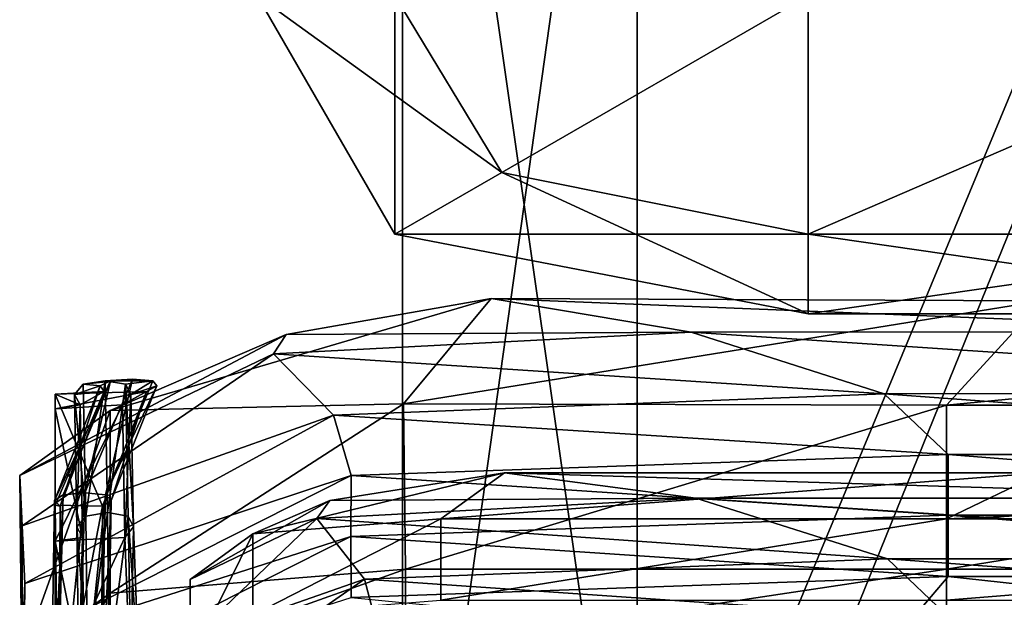
# Model space of a CAD drawing. Units: inches. Extents: x -13 to 66, y -109 to 16.
# Drawn here: x 27 to 33, y -102 to -98 of the extents above; entities that cross this region are included whole.
import ezdxf

# ---------------------------------------------------------------- set-up
doc = ezdxf.new("R2010")
doc.units = ezdxf.units.IN
doc.header["$MEASUREMENT"] = 0
doc.layers.get('0').update_dxf_attribs({"true_color": 0x5890e1})

msp = doc.modelspace()

# ---------------------------------------------------------------- linework, layer by layer
for points in [[(35.2641, -94.0532, 10.1969), (31.0766, -94.1388, 9.9618), (31.0766, -104.1383, 10.5366)], [(31.0766, -104.1383, 10.5366), (35.2641, -103.9823, 10.7269), (35.2641, -94.0532, 10.1969)], [(31.0766, -104.1383, 10.5366), (31.0766, -94.1388, 9.9618), (29.6808, -94.3958, 9.2566)], [(29.6808, -104.6064, 9.9658), (29.6808, -94.3958, 9.2566), (31.0766, -94.6527, 8.5514)], [(29.6808, -94.3958, 9.2566), (29.6808, -104.6064, 9.9658), (31.0766, -104.1383, 10.5366)], [(31.0766, -94.6527, 8.5514), (31.0766, -105.0745, 9.3951), (29.6808, -104.6064, 9.9658)], [(31.0766, -105.0745, 9.3951), (31.0766, -94.6527, 8.5514), (35.2641, -94.7384, 8.3164)], [(35.2641, -94.7384, 8.3164), (35.2641, -105.2306, 9.2048), (31.0766, -105.0745, 9.3951)], [(29.6355, -99.6243, 10.8411), (28.8156, -98.2029, 10.8411), (29.6355, -98.2029, 10.2505)], [(29.6355, -99.6243, 11.6285), (28.8156, -98.2029, 11.6285), (28.8156, -98.2029, 10.8411)], [(28.8156, -98.2029, 10.8411), (29.6355, -99.6243, 10.8411), (29.6355, -99.6243, 11.6285)], [(28.8156, -98.2029, 11.6285), (29.6355, -99.6243, 11.6285), (29.6355, -99.6243, 12.4159)], [(29.6355, -99.6243, 12.4159), (28.8156, -98.2029, 12.4159), (28.8156, -98.2029, 11.6285)], [(29.6355, -99.6243, 13.2033), (28.8156, -98.2029, 13.2033), (28.8156, -98.2029, 12.4159)], [(28.8156, -98.2029, 12.4159), (29.6355, -99.6243, 12.4159), (29.6355, -99.6243, 13.2033)], [(28.8156, -98.2029, 13.2033), (29.6355, -99.6243, 13.2033), (29.6355, -99.6243, 13.9907)], [(29.6355, -99.6243, 13.9907), (28.8156, -98.2029, 13.9907), (28.8156, -98.2029, 13.2033)], [(29.6355, -99.6243, 14.7781), (28.8156, -98.2029, 14.7781), (28.8156, -98.2029, 13.9907)], [(28.8156, -98.2029, 13.9907), (29.6355, -99.6243, 13.9907), (29.6355, -99.6243, 14.7781)], [(28.8156, -98.2029, 14.7781), (29.6355, -99.6243, 14.7781), (29.6355, -99.6243, 15.5655)], [(29.6355, -99.6243, 15.5655), (28.8156, -98.2029, 15.5655), (28.8156, -98.2029, 14.7781)], [(30.2732, -99.2558, 16.0311), (29.6355, -98.2029, 16.2194), (28.8156, -98.2029, 15.5655)], [(28.8156, -98.2029, 15.5655), (29.6355, -99.6243, 15.5655), (30.2732, -99.2558, 16.0311)], [(30.2732, -99.2558, 10.4036), (29.6355, -98.2029, 10.2505), (32.0953, -98.2029, 10.0537)], [(32.0953, -98.2029, 16.6063), (29.6355, -98.2029, 16.2194), (30.2732, -99.2558, 16.0311)], [(29.6355, -98.2029, 10.2505), (30.2732, -99.2558, 10.4036), (29.6355, -99.6243, 10.8411)], [(32.0953, -98.2029, 10.0537), (32.0953, -99.6243, 10.2505), (30.2732, -99.2558, 10.4036)], [(30.2732, -99.2558, 16.0311), (32.0953, -99.6243, 16.2194), (32.0953, -98.2029, 16.6063)], [(35.3749, -98.2029, 10.0537), (35.3749, -99.6243, 10.2505), (32.0953, -99.6243, 10.2505)], [(32.0953, -99.6243, 10.2505), (32.0953, -98.2029, 10.0537), (35.3749, -98.2029, 10.0537)], [(32.0953, -99.6243, 16.2194), (35.3749, -99.6243, 16.2669), (35.3749, -98.2029, 16.7963)], [(35.3749, -98.2029, 16.7963), (32.0953, -98.2029, 16.6063), (32.0953, -99.6243, 16.2194)], [(32.0953, -100.0981, 10.8411), (29.6355, -99.6243, 10.8411), (30.2732, -99.2558, 10.4036)], [(32.0953, -99.6243, 16.2194), (30.2732, -99.2558, 16.0311), (29.6355, -99.6243, 15.5655)], [(30.2732, -99.2558, 10.4036), (32.0953, -99.6243, 10.2505), (32.0953, -100.0981, 10.8411)], [(32.0953, -100.0981, 11.6285), (29.6355, -99.6243, 11.6285), (29.6355, -99.6243, 10.8411)], [(29.6355, -99.6243, 10.8411), (32.0953, -100.0981, 10.8411), (32.0953, -100.0981, 11.6285)], [(29.6355, -99.6243, 11.6285), (32.0953, -100.0981, 11.6285), (32.0953, -100.0981, 12.4159)], [(32.0953, -100.0981, 12.4159), (29.6355, -99.6243, 12.4159), (29.6355, -99.6243, 11.6285)], [(32.0953, -100.0981, 13.2033), (29.6355, -99.6243, 13.2033), (29.6355, -99.6243, 12.4159)], [(29.6355, -99.6243, 12.4159), (32.0953, -100.0981, 12.4159), (32.0953, -100.0981, 13.2033)], [(29.6355, -99.6243, 13.2033), (32.0953, -100.0981, 13.2033), (32.0953, -100.0981, 13.9907)], [(32.0953, -100.0981, 13.9907), (29.6355, -99.6243, 13.9907), (29.6355, -99.6243, 13.2033)], [(32.0953, -100.0981, 14.7781), (29.6355, -99.6243, 14.7781), (29.6355, -99.6243, 13.9907)], [(29.6355, -99.6243, 13.9907), (32.0953, -100.0981, 13.9907), (32.0953, -100.0981, 14.7781)], [(29.6355, -99.6243, 14.7781), (32.0953, -100.0981, 14.7781), (32.0953, -100.0981, 15.5655)], [(32.0953, -100.0981, 15.5655), (29.6355, -99.6243, 15.5655), (29.6355, -99.6243, 14.7781)], [(29.6355, -99.6243, 15.5655), (32.0953, -100.0981, 15.5655), (32.0953, -99.6243, 16.2194)], [(32.0953, -99.6243, 10.2505), (35.3749, -99.6243, 10.2505), (35.3749, -100.0981, 10.8411)], [(35.3749, -100.0981, 10.8411), (32.0953, -100.0981, 10.8411), (32.0953, -99.6243, 10.2505)], [(35.3749, -99.6243, 16.2669), (32.0953, -99.6243, 16.2194), (32.0953, -100.0981, 15.5655)], [(32.0953, -100.0981, 15.5655), (35.3749, -100.0981, 15.5655), (35.3749, -99.6243, 16.2669)], [(27.941, -100.6716, 12.0625), (28.989, -100.2201, 13.0729), (30.2087, -100.0056, 12.5677)], [(30.2087, -100.0056, 12.5677), (29.6875, -100.6319, 11.3002), (27.941, -100.6716, 12.0625)], [(31.3985, -100.2068, 14.3551), (30.2087, -100.0056, 12.5677), (28.989, -100.2201, 13.0729)], [(29.6875, -100.6319, 11.3002), (30.2087, -100.0056, 12.5677), (33.4875, -100.0199, 12.5388)], [(35.1958, -100.2041, 14.3402), (33.4875, -100.0199, 12.5388), (30.2087, -100.0056, 12.5677)], [(30.2087, -100.0056, 12.5677), (31.3985, -100.2068, 14.3551), (35.1958, -100.2041, 14.3402)], [(33.4875, -100.0199, 12.5388), (32.9181, -100.6414, 11.281), (29.6875, -100.6319, 11.3002)], [(32.9181, -100.6414, 11.281), (33.4875, -100.0199, 12.5388), (39.3437, -100.0199, 12.5388)], [(39.3437, -100.0199, 12.5388), (38.9641, -100.6414, 11.281), (32.9181, -100.6414, 11.281)], [(35.3749, -100.0981, 11.6285), (32.0953, -100.0981, 11.6285), (32.0953, -100.0981, 10.8411)], [(32.0953, -100.0981, 10.8411), (35.3749, -100.0981, 10.8411), (35.3749, -100.0981, 11.6285)], [(32.0953, -100.0981, 11.6285), (35.3749, -100.0981, 11.6285), (35.3749, -100.0981, 12.4159)], [(35.3749, -100.0981, 12.4159), (32.0953, -100.0981, 12.4159), (32.0953, -100.0981, 11.6285)], [(35.3749, -100.0981, 13.2033), (32.0953, -100.0981, 13.2033), (32.0953, -100.0981, 12.4159)], [(32.0953, -100.0981, 12.4159), (35.3749, -100.0981, 12.4159), (35.3749, -100.0981, 13.2033)], [(32.0953, -100.0981, 13.2033), (35.3749, -100.0981, 13.2033), (35.3749, -100.0981, 13.9907)], [(35.3749, -100.0981, 13.9907), (32.0953, -100.0981, 13.9907), (32.0953, -100.0981, 13.2033)], [(35.3749, -100.0981, 14.7781), (32.0953, -100.0981, 14.7781), (32.0953, -100.0981, 13.9907)], [(32.0953, -100.0981, 13.9907), (35.3749, -100.0981, 13.9907), (35.3749, -100.0981, 14.7781)], [(32.0953, -100.0981, 14.7781), (35.3749, -100.0981, 14.7781), (35.3749, -100.0981, 15.5655)], [(35.3749, -100.0981, 15.5655), (32.0953, -100.0981, 15.5655), (32.0953, -100.0981, 14.7781)], [(28.989, -100.2201, 13.0729), (27.941, -100.6716, 12.0625), (27.4031, -101.059, 14.0971)], [(27.4031, -101.059, 14.0971), (28.9127, -100.3349, 14.313), (28.989, -100.2201, 13.0729)], [(28.989, -100.2201, 13.0729), (28.9127, -100.3349, 14.313), (31.3985, -100.2068, 14.3551)], [(32.5474, -100.5733, 16.3214), (31.3985, -100.2068, 14.3551), (28.9127, -100.3349, 14.313)], [(36.9041, -100.5722, 16.3163), (35.1958, -100.2041, 14.3402), (31.3985, -100.2068, 14.3551)], [(31.3985, -100.2068, 14.3551), (32.5474, -100.5733, 16.3214), (36.9041, -100.5722, 16.3163)], [(28.9127, -100.3349, 14.313), (27.4031, -101.059, 14.0971), (27.4184, -101.3587, 16.183)], [(27.4184, -101.3587, 16.183), (29.2707, -100.6997, 16.3079), (28.9127, -100.3349, 14.313)], [(28.9127, -100.3349, 14.313), (29.2707, -100.6997, 16.3079), (32.5474, -100.5733, 16.3214)], [(36.0631, -100.5985, 6.1396), (33.0296, -102.9994, 5.4914), (35.7886, -100.3162, 6.1396)], [(33.0296, -102.9994, 5.4914), (34.0306, -102.0259, 7.9436), (35.7886, -100.3162, 6.1396)], [(27.9433, -100.4958, 12.0801), (27.6617, -101.174, 11.8415), (27.6106, -101.2071, 11.8416)], [(27.6106, -101.2071, 11.8416), (27.8829, -100.5253, 12.0945), (27.9433, -100.4958, 12.0801)], [(27.8829, -100.5253, 12.0945), (27.6106, -101.2071, 11.8416), (27.6444, -101.2409, 11.8455)], [(27.6444, -101.2409, 11.8455), (27.9063, -100.5588, 12.1097), (27.8829, -100.5253, 12.0945)], [(27.7908, -101.1632, 11.8423), (27.6617, -101.174, 11.8415), (27.9433, -100.4958, 12.0801)], [(27.7962, -101.3002, 18.5677), (27.7814, -100.5161, 13.8361), (27.7294, -100.5774, 13.8456)], [(27.8829, -100.5253, 12.0945), (27.7294, -100.5774, 13.8456), (27.7814, -100.5161, 13.8361)], [(27.7294, -100.5774, 13.8456), (27.8829, -100.5253, 12.0945), (27.9063, -100.5588, 12.1097)], [(27.7814, -100.5161, 13.8361), (27.911, -100.4958, 13.8329), (28.0753, -100.487, 12.0756)], [(28.0753, -100.487, 12.0756), (27.9433, -100.4958, 12.0801), (27.7814, -100.5161, 13.8361)], [(27.911, -100.4958, 13.8329), (27.7814, -100.5161, 13.8361), (27.7962, -101.3002, 18.5677)], [(27.7814, -100.5161, 13.8361), (27.9433, -100.4958, 12.0801), (27.8829, -100.5253, 12.0945)], [(27.9136, -101.174, 11.8415), (27.7908, -101.1632, 11.8423), (28.0753, -100.487, 12.0756)], [(27.9433, -100.4958, 12.0801), (28.0753, -100.487, 12.0756), (27.7908, -101.1632, 11.8423)], [(27.7962, -101.3002, 18.5677), (27.9259, -101.2788, 18.5691), (27.911, -100.4958, 13.8329)], [(28.1952, -100.4958, 12.0801), (28.0753, -100.487, 12.0756), (27.911, -100.4958, 13.8329)], [(28.0334, -100.5161, 13.8361), (27.911, -100.4958, 13.8329), (27.9259, -101.2788, 18.5691)], [(27.911, -100.4958, 13.8329), (28.0334, -100.5161, 13.8361), (28.1952, -100.4958, 12.0801)], [(28.0753, -100.487, 12.0756), (28.1952, -100.4958, 12.0801), (27.9136, -101.174, 11.8415)], [(27.9136, -101.174, 11.8415), (28.1952, -100.4958, 12.0801), (28.2189, -100.5253, 12.0945)], [(28.2189, -100.5253, 12.0945), (27.9466, -101.2071, 11.8416), (27.9136, -101.174, 11.8415)], [(27.9259, -101.2788, 18.5691), (28.0482, -101.3002, 18.5677), (28.0334, -100.5161, 13.8361)], [(27.9466, -101.2071, 11.8416), (28.2189, -100.5253, 12.0945), (28.1582, -100.5588, 12.1097)], [(28.014, -100.6392, 13.855), (28.1582, -100.5588, 12.1097), (28.2189, -100.5253, 12.0945)], [(28.2189, -100.5253, 12.0945), (28.0653, -100.5774, 13.8456), (28.014, -100.6392, 13.855)], [(28.1952, -100.4958, 12.0801), (28.0334, -100.5161, 13.8361), (28.0653, -100.5774, 13.8456)], [(28.0334, -100.5161, 13.8361), (28.0482, -101.3002, 18.5677), (28.0797, -101.3643, 18.5635)], [(28.0797, -101.3643, 18.5635), (28.0653, -100.5774, 13.8456), (28.0334, -100.5161, 13.8361)], [(28.0653, -100.5774, 13.8456), (28.2189, -100.5253, 12.0945), (28.1952, -100.4958, 12.0801)], [(27.8963, -101.2409, 11.8455), (28.1582, -100.5588, 12.1097), (27.6149, -100.5748, 11.9707)], [(28.1582, -100.5588, 12.1097), (28.014, -100.6392, 13.855), (27.6149, -100.6618, 13.8627)], [(27.6149, -100.6618, 13.8627), (27.6149, -100.5748, 11.9707), (28.1582, -100.5588, 12.1097)], [(27.7621, -100.6392, 13.855), (27.9063, -100.5588, 12.1097), (27.6149, -100.5748, 11.9707)], [(27.9063, -100.5588, 12.1097), (27.6444, -101.2409, 11.8455), (27.6149, -101.2361, 11.5164)], [(27.6149, -101.2361, 11.5164), (27.6149, -100.5748, 11.9707), (27.9063, -100.5588, 12.1097)], [(27.6149, -100.5748, 11.9707), (27.6149, -101.2361, 11.5164), (27.8963, -101.2409, 11.8455)], [(27.6149, -100.5748, 11.9707), (27.6149, -100.6618, 13.8627), (27.7621, -100.6392, 13.855)], [(27.9063, -100.5588, 12.1097), (27.7621, -100.6392, 13.855), (27.7294, -100.5774, 13.8456)], [(27.7437, -101.3643, 18.5635), (27.7294, -100.5774, 13.8456), (27.7621, -100.6392, 13.855)], [(27.7294, -100.5774, 13.8456), (27.7437, -101.3643, 18.5635), (27.7962, -101.3002, 18.5677)], [(28.1582, -100.5588, 12.1097), (27.8963, -101.2409, 11.8455), (27.9466, -101.2071, 11.8416)], [(28.028, -101.4284, 18.5594), (28.014, -100.6392, 13.855), (28.0653, -100.5774, 13.8456)], [(28.0653, -100.5774, 13.8456), (28.0797, -101.3643, 18.5635), (28.028, -101.4284, 18.5594)], [(32.9285, -100.9338, 18.2525), (32.5474, -100.5733, 16.3214), (29.2707, -100.6997, 16.3079)], [(37.4735, -100.9334, 18.2513), (36.9041, -100.5722, 16.3163), (32.5474, -100.5733, 16.3214)], [(32.5474, -100.5733, 16.3214), (32.9285, -100.9338, 18.2525), (37.4735, -100.9334, 18.2513)], [(36.0631, -100.5985, 6.1396), (33.3041, -103.2817, 5.4914), (33.0296, -102.9994, 5.4914)], [(28.014, -100.6392, 13.855), (28.028, -101.4284, 18.5594), (27.6149, -101.4497, 18.558)], [(27.6149, -101.4497, 18.558), (27.6149, -100.6618, 13.8627), (28.014, -100.6392, 13.855)], [(27.776, -101.4284, 18.5594), (27.7621, -100.6392, 13.855), (27.6149, -100.6618, 13.8627)], [(27.7621, -100.6392, 13.855), (27.776, -101.4284, 18.5594), (27.7437, -101.3643, 18.5635)], [(27.941, -101.7586, 11.8595), (27.941, -100.6716, 12.0625), (29.6875, -100.6319, 11.3002)], [(29.6875, -100.6319, 11.3002), (29.6986, -101.6166, 11.099), (27.941, -101.7586, 11.8595)], [(29.6986, -101.6166, 11.099), (29.6875, -100.6319, 11.3002), (32.9181, -100.6414, 11.281)], [(32.9181, -100.6414, 11.281), (32.9181, -101.6166, 11.099), (29.6986, -101.6166, 11.099)], [(32.9181, -101.6166, 11.099), (32.9181, -100.6414, 11.281), (38.9641, -100.6414, 11.281)], [(38.9641, -100.6414, 11.281), (38.9641, -101.6166, 11.099), (32.9181, -101.6166, 11.099)], [(27.4184, -102.1386, 13.8949), (27.4031, -101.059, 14.0971), (27.941, -100.6716, 12.0625)], [(27.941, -100.6716, 12.0625), (27.941, -101.7586, 11.8595), (27.4184, -102.1386, 13.8949)], [(29.2707, -100.6997, 16.3079), (27.4184, -101.3587, 16.183), (27.434, -101.7019, 18.1117)], [(27.434, -101.7019, 18.1117), (29.3758, -101.0601, 18.2319), (29.2707, -100.6997, 16.3079)], [(27.6149, -100.6618, 13.8627), (27.6149, -101.4497, 18.558), (27.776, -101.4284, 18.5594)], [(29.2707, -100.6997, 16.3079), (29.3758, -101.0601, 18.2319), (32.9285, -100.9338, 18.2525)], [(32.9278, -101.2949, 20.1864), (32.9285, -100.9338, 18.2525), (29.3758, -101.0601, 18.2319)], [(32.9285, -100.9338, 18.2525), (32.9278, -101.2949, 20.1864), (37.4735, -101.2947, 20.1864)], [(37.4735, -101.2947, 20.1864), (37.4735, -100.9334, 18.2513), (32.9285, -100.9338, 18.2525)], [(27.4184, -102.5227, 15.9521), (27.4184, -101.3587, 16.183), (27.4031, -101.059, 14.0971)], [(27.4031, -101.059, 14.0971), (27.4184, -102.1386, 13.8949), (27.4184, -102.5227, 15.9521)], [(27.4184, -102.0481, 20.0457), (29.3737, -101.4213, 20.1628), (29.3758, -101.0601, 18.2319)], [(29.3758, -101.0601, 18.2319), (27.434, -101.7019, 18.1117), (27.4184, -102.0481, 20.0457)], [(30.2886, -101.0439, 12.7238), (29.2496, -101.2082, 13.0825), (28.791, -101.4067, 12.656)], [(28.791, -101.4067, 12.656), (29.909, -101.3164, 12.1723), (30.2886, -101.0439, 12.7238)], [(29.2496, -101.2082, 13.0825), (30.2886, -101.0439, 12.7238), (31.4275, -101.1939, 14.1977)], [(29.3758, -101.0601, 18.2319), (29.3737, -101.4213, 20.1628), (32.9278, -101.2949, 20.1864)], [(29.909, -101.3164, 12.1723), (32.9181, -101.3164, 12.1723), (33.4875, -101.0439, 12.7238)], [(33.4875, -101.0439, 12.7238), (30.2886, -101.0439, 12.7238), (29.909, -101.3164, 12.1723)], [(30.2886, -101.0439, 12.7238), (33.4875, -101.0439, 12.7238), (35.1958, -101.1939, 14.1977)], [(35.1958, -101.1939, 14.1977), (31.4275, -101.1939, 14.1977), (30.2886, -101.0439, 12.7238)], [(39.3437, -101.0439, 12.7238), (33.4875, -101.0439, 12.7238), (32.9181, -101.3164, 12.1723)], [(32.9181, -101.3164, 12.1723), (38.9641, -101.3164, 12.1723), (39.3437, -101.0439, 12.7238)], [(27.6617, -101.174, 11.8415), (27.6193, -102.8219, 11.585), (27.5847, -102.8198, 11.5818)], [(27.5847, -102.8198, 11.5818), (27.6106, -101.2071, 11.8416), (27.6617, -101.174, 11.8415)], [(27.6193, -102.8219, 11.585), (27.6617, -101.174, 11.8415), (27.7908, -101.1632, 11.8423)], [(27.7908, -101.1632, 11.8423), (27.743, -102.8228, 11.5872), (27.6193, -102.8219, 11.585)], [(27.743, -102.8228, 11.5872), (27.7908, -101.1632, 11.8423), (27.9136, -101.174, 11.8415)], [(27.9136, -101.174, 11.8415), (27.8712, -102.8219, 11.585), (27.743, -102.8228, 11.5872)], [(27.8712, -102.8219, 11.585), (27.9136, -101.174, 11.8415), (27.9466, -101.2071, 11.8416)], [(27.6106, -101.2071, 11.8416), (27.5847, -102.8198, 11.5818), (27.6349, -102.8185, 11.5835)], [(27.6349, -102.8185, 11.5835), (27.6444, -101.2409, 11.8455), (27.6106, -101.2071, 11.8416)], [(27.8963, -101.2409, 11.8455), (27.6149, -101.2361, 11.5164), (27.6149, -102.6935, 11.134)], [(27.6149, -101.2361, 11.5164), (27.6444, -101.2409, 11.8455), (27.6349, -102.8185, 11.5835)], [(27.6349, -102.8185, 11.5835), (27.6149, -102.6935, 11.134), (27.6149, -101.2361, 11.5164)], [(27.6149, -102.6935, 11.134), (27.8869, -102.8185, 11.5835), (27.8963, -101.2409, 11.8455)], [(27.9466, -101.2071, 11.8416), (27.9206, -102.8198, 11.5818), (27.8712, -102.8219, 11.585)], [(27.8963, -101.2409, 11.8455), (27.8869, -102.8185, 11.5835), (27.9206, -102.8198, 11.5818)], [(27.9206, -102.8198, 11.5818), (27.9466, -101.2071, 11.8416), (27.8963, -101.2409, 11.8455)], [(28.4184, -101.6777, 14.1074), (28.791, -101.4067, 12.656), (29.2496, -101.2082, 13.0825)], [(29.2496, -101.2082, 13.0825), (29.1706, -101.3148, 14.1751), (28.4184, -101.6777, 14.1074)], [(31.4275, -101.1939, 14.1977), (29.1706, -101.3148, 14.1751), (29.2496, -101.2082, 13.0825)], [(29.1706, -101.3148, 14.1751), (31.4275, -101.1939, 14.1977), (32.5663, -101.5552, 16.1327)], [(31.4275, -101.1939, 14.1977), (35.1958, -101.1939, 14.1977), (36.9041, -101.5552, 16.1327)], [(36.9041, -101.5552, 16.1327), (32.5663, -101.5552, 16.1327), (31.4275, -101.1939, 14.1977)], [(27.8067, -102.1776, 23.2111), (27.7962, -101.3002, 18.5677), (27.7437, -101.3643, 18.5635)], [(27.9259, -101.2788, 18.5691), (27.7962, -101.3002, 18.5677), (27.8067, -102.1776, 23.2111)], [(27.8067, -102.1776, 23.2111), (27.9362, -102.157, 23.2162), (27.9259, -101.2788, 18.5691)], [(28.0482, -101.3002, 18.5677), (27.9259, -101.2788, 18.5691), (27.9362, -102.157, 23.2162)], [(27.9362, -102.157, 23.2162), (28.0638, -102.1776, 23.2111), (28.0482, -101.3002, 18.5677)], [(28.0482, -101.3002, 18.5677), (28.0638, -102.1776, 23.2111), (28.113, -102.2394, 23.1958)], [(28.113, -102.2394, 23.1958), (28.0797, -101.3643, 18.5635), (28.0482, -101.3002, 18.5677)], [(32.9289, -101.6595, 22.1384), (32.9278, -101.2949, 20.1864), (29.3737, -101.4213, 20.1628)], [(37.4735, -101.6596, 22.14), (37.4735, -101.2947, 20.1864), (32.9278, -101.2949, 20.1864)], [(32.9278, -101.2949, 20.1864), (32.9289, -101.6595, 22.1384), (37.4735, -101.6596, 22.14)], [(27.4184, -101.3587, 16.183), (27.4184, -102.5227, 15.9521), (27.4184, -102.884, 17.8872)], [(27.4184, -102.884, 17.8872), (27.434, -101.7019, 18.1117), (27.4184, -101.3587, 16.183)], [(29.1706, -101.3148, 14.1751), (29.4554, -101.6761, 16.1102), (28.4184, -102.039, 16.0424)], [(28.4184, -102.039, 16.0424), (28.4184, -101.6777, 14.1074), (29.1706, -101.3148, 14.1751)], [(29.909, -101.3164, 12.1723), (28.791, -101.4067, 12.656), (28.791, -101.8905, 12.5657)], [(28.791, -101.8905, 12.5657), (29.909, -101.8002, 12.082), (29.909, -101.3164, 12.1723)], [(32.5663, -101.5552, 16.1327), (29.4554, -101.6761, 16.1102), (29.1706, -101.3148, 14.1751)], [(29.909, -101.8002, 12.082), (32.9181, -101.8002, 12.082), (32.9181, -101.3164, 12.1723)], [(32.9181, -101.3164, 12.1723), (29.909, -101.3164, 12.1723), (29.909, -101.8002, 12.082)], [(38.9641, -101.3164, 12.1723), (32.9181, -101.3164, 12.1723), (32.9181, -101.8002, 12.082)], [(32.9181, -101.8002, 12.082), (38.9641, -101.8002, 12.082), (38.9641, -101.3164, 12.1723)], [(29.3737, -101.4213, 20.1628), (27.4184, -102.0481, 20.0457), (27.4291, -102.4053, 21.9782)], [(27.4291, -102.4053, 21.9782), (29.3758, -101.7842, 22.1102), (29.3737, -101.4213, 20.1628)], [(27.7541, -102.2394, 23.1958), (27.7437, -101.3643, 18.5635), (27.776, -101.4284, 18.5594)], [(27.7437, -101.3643, 18.5635), (27.7541, -102.2394, 23.1958), (27.8067, -102.1776, 23.2111)], [(28.0623, -102.3013, 23.1805), (28.028, -101.4284, 18.5594), (28.0797, -101.3643, 18.5635)], [(28.0797, -101.3643, 18.5635), (28.113, -102.2394, 23.1958), (28.0623, -102.3013, 23.1805)], [(28.4184, -102.1614, 14.017), (28.791, -101.8905, 12.5657), (28.791, -101.4067, 12.656)], [(28.791, -101.4067, 12.656), (28.4184, -101.6777, 14.1074), (28.4184, -102.1614, 14.017)], [(29.3737, -101.4213, 20.1628), (29.3758, -101.7842, 22.1102), (32.9289, -101.6595, 22.1384)], [(28.028, -101.4284, 18.5594), (28.0623, -102.3013, 23.1805), (27.6149, -102.3219, 23.1754)], [(27.6149, -102.3219, 23.1754), (27.6149, -101.4497, 18.558), (28.028, -101.4284, 18.5594)], [(27.7862, -102.3013, 23.1805), (27.776, -101.4284, 18.5594), (27.6149, -101.4497, 18.558)], [(27.6149, -101.4497, 18.558), (27.6149, -102.3219, 23.1754), (27.7862, -102.3013, 23.1805)], [(27.776, -101.4284, 18.5594), (27.7862, -102.3013, 23.1805), (27.7541, -102.2394, 23.1958)], [(29.4554, -101.6761, 16.1102), (32.5663, -101.5552, 16.1327), (32.9459, -101.9165, 18.0678)], [(32.5663, -101.5552, 16.1327), (36.9041, -101.5552, 16.1327), (37.4735, -101.9165, 18.0678)], [(37.4735, -101.9165, 18.0678), (32.9459, -101.9165, 18.0678), (32.5663, -101.5552, 16.1327)], [(27.941, -102.2424, 11.7692), (27.941, -101.7586, 11.8595), (29.6986, -101.6166, 11.099)], [(29.6986, -101.6166, 11.099), (29.6986, -102.1004, 11.0086), (27.941, -102.2424, 11.7692)], [(32.9181, -101.6166, 11.099), (32.9181, -102.1004, 11.0086), (29.6986, -102.1004, 11.0086)], [(29.6986, -102.1004, 11.0086), (29.6986, -101.6166, 11.099), (32.9181, -101.6166, 11.099)], [(32.9181, -102.1004, 11.0086), (32.9181, -101.6166, 11.099), (38.9641, -101.6166, 11.099)], [(38.9641, -101.6166, 11.099), (38.9641, -102.1004, 11.0086), (32.9181, -102.1004, 11.0086)], [(27.4184, -103.2453, 19.8222), (27.4184, -102.0481, 20.0457), (27.434, -101.7019, 18.1117)], [(27.434, -101.7019, 18.1117), (27.4184, -102.884, 17.8872), (27.4184, -103.2453, 19.8222)], [(28.4184, -102.4002, 17.9775), (28.4184, -102.039, 16.0424), (29.4554, -101.6761, 16.1102)], [(29.4554, -101.6761, 16.1102), (29.5503, -102.0374, 18.0452), (28.4184, -102.4002, 17.9775)], [(28.4184, -101.6777, 14.1074), (28.4184, -102.039, 16.0424), (28.4184, -102.5227, 15.9521)], [(28.4184, -102.5227, 15.9521), (28.4184, -102.1614, 14.017), (28.4184, -101.6777, 14.1074)], [(32.5563, -102.0956, 24.0715), (32.9289, -101.6595, 22.1384), (29.3758, -101.7842, 22.1102)], [(32.9459, -101.9165, 18.0678), (29.5503, -102.0374, 18.0452), (29.4554, -101.6761, 16.1102)], [(32.9289, -101.6595, 22.1384), (32.5563, -102.0956, 24.0715), (36.9481, -102.098, 24.0765)], [(36.9481, -102.098, 24.0765), (37.4735, -101.6596, 22.14), (32.9289, -101.6595, 22.1384)], [(27.941, -101.7586, 11.8595), (27.941, -102.2424, 11.7692), (27.4184, -102.6224, 13.8046)], [(27.4184, -102.6224, 13.8046), (27.4184, -102.1386, 13.8949), (27.941, -101.7586, 11.8595)]]:
    msp.add_3dface(points)

doc.saveas('drawing.dxf')
